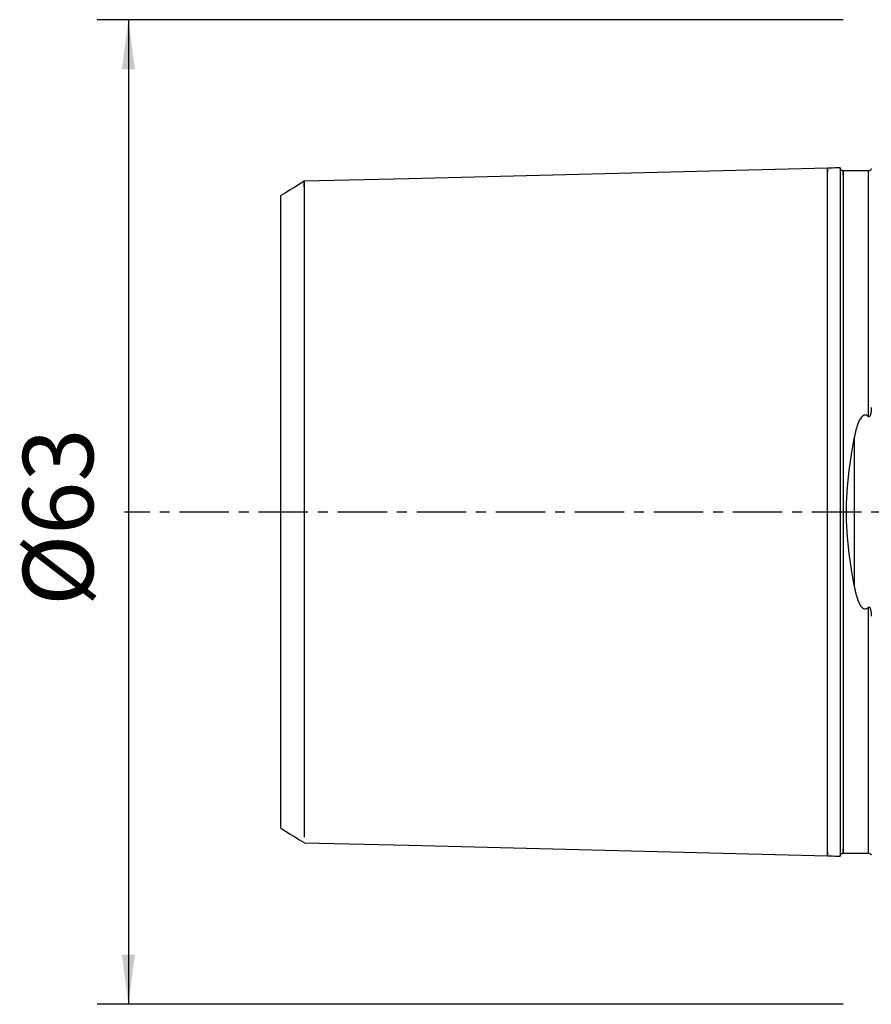
# Model space of a CAD drawing. Extents: x -55 to 77, y -43 to 70.
# Drawn here: x -55 to 0, y -32 to 32 of the extents above; entities that cross this region are included whole.
import ezdxf

# ---------------------------------------------------------------- set-up
doc = ezdxf.new("R2010")
doc.units = 0
doc.header["$MEASUREMENT"] = 0
doc.linetypes.add('CENTER', pattern=[5.059896, 3.162435, -0.632487, 0.632487, -0.632487])
doc.layers.get('0').update_dxf_attribs({"linetype": 'CONTINUOUS'})
for name, color, linetype in [('SK1', 4, 'CONTINUOUS'), ('SK2', 7, 'CONTINUOUS'), ('SK4', 2, 'CENTER')]:
    doc.layers.add(name, color=color, linetype=linetype)
doc.styles.add('SANDVIK_STYLE', font='simplex.shx', dxfattribs={"height": 3})
doc.styles.get("Standard").update_dxf_attribs({"font": 'simplex.shx'})
doc.dimstyles.new('SANDVIK_DIM', dxfattribs={"dimscale": 0, "dimtxt": 4.5, "dimasz": 4.57, "dimexe": 5, "dimexo": 0, "dimgap": 2.3, "dimtad": 1, "dimdsep": 46, "dimtxsty": 'SANDVIK_STYLE', "dimcen": 0.09, "dimclrd": 256, "dimclre": 256, "dimclrt": 256, "dimadec": 0, "dimazin": 0, "dimtfac": 1, "dimtofl": 0, "dimtmove": 2, "dimatfit": 3, "dimfxl": 1, "dimtolj": 1, "dimtzin": 0, "dimarcsym": 0})

# ---------------------------------------------------------------- blocks, each defined once
blk = doc.blocks.new('*D2')
for p, q in [((-2, 31.5), (-49.75, 31.5)), ((-47.75, 31.5), (-47.75, -31.5)), ((-2, -31.5), (-49.75, -31.5))]:
    blk.add_line(p, q)
for points in [[(-47.75, 31.5), (-47.332003, 28.325), (-48.167997, 28.325)], [(-47.75, -31.5), (-48.167997, -28.325), (-47.332003, -28.325)]]:
    blk.add_solid(points)
blk.add_text('%%c63', height=4.5, rotation=90).set_placement((-50, -6.01727))

msp = doc.modelspace()

# ---------------------------------------------------------------- linework, layer by layer
at = {"layer": 'SK1'}
for p, q in [((-38, -20.238234), (-38, 20.248119)), ((-1.307107, 4.695915), (-1.307107, -4.695917))]:
    msp.add_line(p, q, dxfattribs=at)
for points in [[(-3, 22, 0), (-9.700095, 21.831671, 0), (-16.400189, 21.663341, 0), (-23.100284, 21.495011, 0), (-29.800379, 21.326682, 0), (-36.500473, 21.158352, 0)], [(-2.194925, 22.020227, 0), (-2.35594, 22.016181, 0), (-2.516955, 22.012136, 0), (-2.67797, 22.008091, 0), (-2.838985, 22.004046, 0), (-3, 22, 0)], [(-3, -21.737312, 0), (-3, -21.840461, 0), (-3, -21.921275, 0), (-3, -21.97568, 0), (-3, -21.999346, 0), (-3, -21.987825, 0), (-3, -21.936711, 0), (-3, -21.841742, 0), (-3, -21.699038, 0), (-3, -21.505115, 0), (-3, -21.257076, 0), (-3, -20.95272, 0), (-3, -20.59062, 0), (-3, -20.170196, 0), (-3, -19.691765, 0), (-3, -19.156564, 0), (-3, -18.566762, 0), (-3, -17.925435, 0), (-3, -17.236513, 0), (-3, -16.504709, 0), (-3, -15.735435, 0), (-3, -14.934685, 0), (-3, -14.108918, 0), (-3, -13.26491, 0), (-3, -12.409604, 0), (-3, -11.54996, 0), (-3, -10.692797, 0), (-3, -9.844638, 0), (-3, -9.011562, 0), (-3, -8.199065, 0), (-3, -7.411936, 0), (-3, -6.654156, 0), (-3, -5.928808, 0), (-3, -5.238011, 0), (-3, -4.582873, 0), (-3, -3.963484, 0), (-3, -3.378925, 0), (-3, -2.827304, 0), (-3, -2.305816, 0), (-3, -1.810816, 0), (-3, -1.33793, 0), (-3, -0.882181, 0), (-3, -0.438125, 0), (-3, 0.000003, 0), (-3, 0.43813, 0), (-3, 0.882187, 0), (-3, 1.337936, 0), (-3, 1.810822, 0), (-3, 2.305823, 0), (-3, 2.827311, 0), (-3, 3.378932, 0), (-3, 3.963492, 0), (-3, 4.582882, 0), (-3, 5.23802, 0), (-3, 5.928817, 0), (-3, 6.654165, 0), (-3, 7.411946, 0), (-3, 8.199075, 0), (-3, 9.011573, 0), (-3, 9.844649, 0), (-3, 10.692808, 0), (-3, 11.549972, 0), (-3, 12.409615, 0), (-3, 13.264921, 0), (-3, 14.108929, 0), (-3, 14.934695, 0), (-3, 15.735445, 0), (-3, 16.504719, 0), (-3, 17.236522, 0), (-3, 17.925444, 0), (-3, 18.56677, 0), (-3, 19.156571, 0), (-3, 19.691771, 0), (-3, 20.170202, 0), (-3, 20.590625, 0), (-3, 20.952724, 0), (-3, 21.25708, 0), (-3, 21.50512, 0), (-3, 21.69904, 0), (-3, 21.841744, 0), (-3, 21.936712, 0), (-3, 21.987825, 0), (-3, 21.999346, 0), (-3, 21.97568, 0), (-3, 21.921274, 0), (-3, 21.840459, 0), (-3, 21.73731, 0)], [(-2, 21.825128, 0), (-2.026634, 21.826989, 0), (-2.052159, 21.832068, 0), (-2.076666, 21.840407, 0), (-2.100068, 21.851967, 0), (-2.121803, 21.866495, 0), (-2.141421, 21.883706, 0), (-2.158633, 21.903323, 0), (-2.17316, 21.925058, 0), (-2.184721, 21.94846, 0), (-2.19306, 21.972967, 0), (-2.19814, 21.998492, 0), (-2.2, 22.025126, 0)], [(-2.199933, 22.0201, 0), (-2.199955, 21.986408, 0), (-2.199971, 21.858551, 0), (-2.199982, 21.645437, 0), (-2.19999, 21.351388, 0), (-2.199995, 20.980366, 0), (-2.199998, 20.536332, 0), (-2.2, 20.023252, 0), (-2.2, 19.445086, 0), (-2.2, 18.805799, 0)], [(-0.4, 21.825128, 0), (-0.72, 21.825128, 0), (-1.04, 21.825128, 0), (-1.36, 21.825128, 0), (-1.68, 21.825128, 0), (-2, 21.825128, 0)], [(-2, 21.559758, 0), (-2, 21.660702, 0), (-2, 21.740833, 0), (-2, 21.796352, 0), (-2, 21.823255, 0), (-2, 21.81732, 0), (-2, 21.774404, 0), (-2, 21.690448, 0), (-2, 21.56179, 0), (-2, 21.385009, 0), (-2, 21.157241, 0), (-2, 20.876253, 0), (-2, 20.540497, 0), (-2, 20.149171, 0), (-2, 19.702294, 0), (-2, 19.200734, 0), (-2, 18.646211, 0), (-2, 18.041284, 0), (-2, 17.389315, 0), (-2, 16.694418, 0), (-2, 15.961394, 0), (-2, 15.195627, 0), (-2, 14.402977, 0), (-2, 13.589664, 0), (-2, 12.762137, 0), (-2, 11.926938, 0), (-2, 11.090559, 0), (-2, 10.259301, 0), (-2, 9.439138, 0), (-2, 8.635593, 0), (-2, 7.853612, 0), (-2, 7.097451, 0), (-2, 6.370594, 0), (-2, 5.675685, 0), (-2, 5.014469, 0), (-2, 4.387761, 0), (-2, 3.795431, 0), (-2, 3.236424, 0), (-2, 2.708801, 0), (-2, 2.209796, 0), (-2, 1.735883, 0), (-2, 1.282874, 0), (-2, 0.846039, 0), (-2, 0.420225, 0), (-2, -0.000003, 0), (-2, -0.420231, 0), (-2, -0.846044, 0), (-2, -1.28288, 0), (-2, -1.735889, 0), (-2, -2.209802, 0), (-2, -2.708808, 0), (-2, -3.236431, 0), (-2, -3.795439, 0), (-2, -4.387769, 0), (-2, -5.014477, 0), (-2, -5.675693, 0), (-2, -6.370603, 0), (-2, -7.09746, 0), (-2, -7.853621, 0), (-2, -8.635603, 0), (-2, -9.439148, 0), (-2, -10.259311, 0), (-2, -11.09057, 0), (-2, -11.926949, 0), (-2, -12.762147, 0), (-2, -13.589674, 0), (-2, -14.402987, 0), (-2, -15.195636, 0), (-2, -15.961403, 0), (-2, -16.694427, 0), (-2, -17.389323, 0), (-2, -18.041292, 0), (-2, -18.646219, 0), (-2, -19.200741, 0), (-2, -19.7023, 0), (-2, -20.149176, 0), (-2, -20.540501, 0), (-2, -20.876258, 0), (-2, -21.157243, 0), (-2, -21.38501, 0), (-2, -21.561792, 0), (-2, -21.690449, 0), (-2, -21.774405, 0), (-2, -21.817321, 0), (-2, -21.823255, 0), (-2, -21.796351, 0), (-2, -21.740832, 0), (-2, -21.660701, 0), (-2, -21.559757, 0)], [(-0.205797, 21.964333, 0), (-0.206594, 21.962507, 0), (-0.207642, 21.960283, 0), (-0.208932, 21.957662, 0), (-0.21046, 21.954648, 0), (-0.212217, 21.951243, 0), (-0.214197, 21.947451, 0), (-0.216404, 21.943268, 0), (-0.218878, 21.938681, 0), (-0.221665, 21.933669, 0), (-0.22482, 21.928207, 0), (-0.228454, 21.9222, 0), (-0.232706, 21.915524, 0), (-0.237791, 21.908012, 0), (-0.244207, 21.899338, 0), (-0.252685, 21.889034, 0), (-0.265082, 21.875936, 0), (-0.295799, 21.852282, 0), (-0.331351, 21.835796, 0), (-0.352429, 21.82997, 0), (-0.369751, 21.826995, 0), (-0.38592, 21.825179, 0), (-0.4, 21.825128, 0)], [(-0.4, 21.82236, 0), (-0.4, 21.821896, 0), (-0.4, 21.796213, 0), (-0.4, 21.742926, 0), (-0.4, 21.659716, 0), (-0.4, 21.544538, 0), (-0.4, 21.395404, 0), (-0.4, 21.210652, 0), (-0.4, 20.988927, 0), (-0.4, 20.729185, 0), (-0.4, 20.430753, 0), (-0.4, 20.093349, 0), (-0.4, 19.717077, 0), (-0.4, 19.302473, 0), (-0.4, 18.850495, 0), (-0.4, 18.362495, 0), (-0.4, 17.840247, 0), (-0.4, 17.285911, 0), (-0.4, 16.701987, 0), (-0.4, 16.091317, 0), (-0.4, 15.457034, 0), (-0.4, 14.802503, 0), (-0.4, 14.131293, 0), (-0.4, 13.44712, 0), (-0.4, 12.753785, 0), (-0.4, 12.055125, 0), (-0.4, 11.354951, 0), (-0.4, 10.65699, 0), (-0.4, 9.964837, 0), (-0.4, 9.281882, 0), (-0.4, 8.611275, 0), (-0.4, 7.955882, 0), (-0.4, 7.318211, 0), (-0.4, 6.700411, 0), (-0.4, 6.104232, 0)], [(-36.500432, 21.158106, 0), (-36.800346, 20.974757, 0), (-37.100259, 20.791407, 0), (-37.400173, 20.608058, 0), (-37.700086, 20.424708, 0), (-38, 20.241358, 0)], [(-36.500473, 20.808534, 0), (-36.500473, 20.926423, 0), (-36.500473, 21.024503, 0), (-36.500473, 21.098767, 0), (-36.500473, 21.144826, 0), (-36.500473, 21.158047, 0), (-36.500473, 21.133721, 0), (-36.500473, 21.06723, 0), (-36.500473, 20.954179, 0), (-36.500473, 20.79063, 0), (-36.500473, 20.573147, 0), (-36.500473, 20.298997, 0), (-36.500473, 19.966255, 0), (-36.500473, 19.573875, 0), (-36.500473, 19.121777, 0), (-36.500473, 18.610885, 0), (-36.500473, 18.043135, 0), (-36.500473, 17.421462, 0), (-36.500473, 16.749754, 0), (-36.500473, 16.032785, 0), (-36.500473, 15.276116, 0), (-36.500473, 14.485977, 0), (-36.500473, 13.669128, 0), (-36.500473, 12.832702, 0), (-36.500473, 11.984034, 0), (-36.500473, 11.130496, 0), (-36.500473, 10.279313, 0), (-36.500473, 9.437394, 0), (-36.500473, 8.611159, 0), (-36.500473, 7.806389, 0), (-36.500473, 7.028083, 0), (-36.500473, 6.280343, 0), (-36.500473, 5.566279, 0), (-36.500473, 4.887941, 0), (-36.500473, 4.246275, 0), (-36.500473, 3.641105, 0), (-36.500473, 3.071163, 0), (-36.500473, 2.534132, 0), (-36.500473, 2.026725, 0), (-36.500473, 1.544782, 0), (-36.500473, 1.083399, 0), (-36.500473, 0.637066, 0), (-36.500473, 0.199839, 0), (-36.500473, -0.234492, 0), (-36.500473, -0.67222, 0), (-36.500473, -1.119539, 0), (-36.500473, -1.582366, 0), (-36.500473, -2.066166, 0), (-36.500473, -2.575792, 0), (-36.500473, -3.115338, 0), (-36.500473, -3.688016, 0), (-36.500473, -4.296063, 0), (-36.500473, -4.94066, 0), (-36.500473, -5.621892, 0), (-36.500473, -6.338729, 0), (-36.500473, -7.089033, 0), (-36.500473, -7.869612, 0), (-36.500473, -8.676288, 0), (-36.500473, -9.503993, 0), (-36.500473, -10.346893, 0), (-36.500473, -11.198522, 0), (-36.500473, -12.05194, 0), (-36.500473, -12.899903, 0), (-36.500473, -13.735037, 0), (-36.500473, -14.550014, 0), (-36.500473, -15.337727, 0), (-36.500473, -16.091455, 0), (-36.500473, -16.805012, 0), (-36.500473, -17.472896, 0), (-36.500473, -18.090401, 0), (-36.500473, -18.653714, 0), (-36.500473, -19.159979, 0), (-36.500473, -19.607338, 0), (-36.500473, -19.994951, 0), (-36.500473, -20.322974, 0), (-36.500473, -20.592524, 0), (-36.500473, -20.805598, 0)], [(-2.2, 18.805799, 0), (-2.2, 18.444015, 0), (-2.2, 18.064555, 0), (-2.2, 17.668246, 0), (-2.2, 17.255984, 0), (-2.2, 16.828781, 0), (-2.2, 16.387712, 0), (-2.2, 15.933949, 0), (-2.2, 15.468715, 0), (-2.2, 14.993304, 0), (-2.2, 14.509056, 0), (-2.2, 14.01735, 0), (-2.2, 13.519597, 0), (-2.2, 13.017221, 0)], [(-2.2, 13.017221, 0), (-2.2, 11.742992, 0), (-2.199999, 10.412992, 0), (-2.199998, 9.000153, 0), (-2.199995, 7.517019, 0), (-2.199991, 5.964461, 0), (-2.199984, 4.342746, 0), (-2.199973, 2.657109, 0), (-2.199952, 0.920072, 0), (-2.199929, -0.837973, 0), (-2.199931, -2.58128, 0), (-2.19995, -4.289072, 0), (-2.199975, -5.941462, 0), (-2.199992, -7.518631, 0), (-2.199998, -9.007939, 0), (-2.199999, -10.410308, 0), (-2.199999, -11.734857, 0), (-2.2, -13.01722, 0)], [(-0.202085, 6.68682, 0), (-0.202909, 6.66214, 0), (-0.203892, 6.637439, 0), (-0.205043, 6.61272, 0), (-0.20637, 6.587983, 0), (-0.207883, 6.563232, 0), (-0.20959, 6.538467, 0), (-0.211499, 6.51369, 0), (-0.21362, 6.488902, 0), (-0.21596, 6.464106, 0), (-0.21853, 6.439293, 0), (-0.221351, 6.414449, 0), (-0.224465, 6.389596, 0), (-0.227917, 6.364749, 0), (-0.231751, 6.339921, 0), (-0.236012, 6.315127, 0), (-0.240746, 6.290382, 0), (-0.245997, 6.265696, 0), (-0.251852, 6.241059, 0), (-0.258477, 6.216553, 0), (-0.266049, 6.192273, 0), (-0.274745, 6.168313, 0), (-0.284984, 6.144835, 0), (-0.297413, 6.122428, 0), (-0.313042, 6.101855, 0), (-0.333281, 6.086116, 0), (-0.35782, 6.081174, 0), (-0.380923, 6.089091, 0), (-0.4, 6.104232, 0)], [(-0.4, 6.104232, 0), (-0.455142, 6.151158, 0), (-0.519718, 6.186602, 0), (-0.593284, 6.202105, 0), (-0.668001, 6.191038, 0), (-0.734375, 6.15832, 0), (-0.790779, 6.113279, 0), (-0.839354, 6.061101, 0), (-0.881736, 6.005226, 0), (-0.919797, 5.947296, 0), (-0.954354, 5.887396, 0), (-0.985823, 5.825854, 0), (-1.014623, 5.762999, 0), (-1.041173, 5.699158, 0), (-1.065892, 5.634659, 0), (-1.089197, 5.56983, 0), (-1.111409, 5.504664, 0), (-1.132503, 5.439054, 0), (-1.15253, 5.373035, 0), (-1.171551, 5.306632, 0), (-1.189622, 5.23987, 0), (-1.206805, 5.172775, 0), (-1.223156, 5.105372, 0), (-1.238735, 5.037687, 0), (-1.253601, 4.969745, 0), (-1.267812, 4.901572, 0), (-1.281428, 4.833192, 0), (-1.294506, 4.764631, 0), (-1.307107, 4.695915, 0)], [(-1.307107, -4.695917, 0), (-1.476227, -3.686975, 0), (-1.618681, -2.652926, 0), (-1.723986, -1.600179, 0), (-1.781662, -0.535142, 0), (-1.781664, 0.535109, 0), (-1.723989, 1.600151, 0), (-1.618684, 2.652905, 0), (-1.476229, 3.686963, 0), (-1.307107, 4.695915, 0)], [(-1.307107, -4.695917, 0), (-1.295709, -4.758085, 0), (-1.283897, -4.820106, 0), (-1.271636, -4.881967, 0), (-1.258891, -4.943653, 0), (-1.245628, -5.005151, 0), (-1.231813, -5.066445, 0), (-1.21741, -5.127523, 0), (-1.202385, -5.18837, 0), (-1.186704, -5.248972, 0), (-1.170332, -5.309314, 0), (-1.153235, -5.369383, 0), (-1.135455, -5.429118, 0), (-1.116938, -5.488679, 0), (-1.097495, -5.547976, 0), (-1.076941, -5.606893, 0), (-1.055094, -5.665309, 0), (-1.031768, -5.723107, 0), (-1.006781, -5.780168, 0), (-0.979947, -5.836372, 0), (-0.951084, -5.891602, 0), (-0.920007, -5.945739, 0), (-0.886041, -5.998934, 0), (-0.84837, -6.050083, 0), (-0.806137, -6.098036, 0), (-0.757928, -6.141461, 0), (-0.70232, -6.176825, 0), (-0.638689, -6.198593, 0), (-0.570613, -6.200124, 0), (-0.506011, -6.180811, 0), (-0.449256, -6.146887, 0), (-0.4, -6.104232, 0)], [(-0.4, -6.104232, 0), (-0.378578, -6.087761, 0), (-0.352303, -6.081039, 0), (-0.326037, -6.090452, 0), (-0.305739, -6.110448, 0), (-0.290394, -6.134372, 0), (-0.278112, -6.159655, 0), (-0.268021, -6.185902, 0), (-0.259576, -6.212683, 0), (-0.252252, -6.239529, 0), (-0.24567, -6.266313, 0), (-0.239725, -6.293186, 0), (-0.234381, -6.320139, 0), (-0.229599, -6.347159, 0), (-0.225342, -6.374237, 0), (-0.221575, -6.401361, 0), (-0.21826, -6.42852, 0), (-0.215359, -6.455704, 0), (-0.212837, -6.482901, 0), (-0.210655, -6.510101, 0), (-0.208778, -6.537293, 0), (-0.207167, -6.564465, 0), (-0.205787, -6.591608, 0), (-0.204599, -6.61871, 0), (-0.203568, -6.645759, 0), (-0.202656, -6.672746, 0)], [(-0.4, -6.104232, 0), (-0.4, -6.720609, 0), (-0.4, -7.36001, 0), (-0.4, -8.020485, 0), (-0.4, -8.699627, 0), (-0.4, -9.39462, 0), (-0.4, -10.10226, 0), (-0.4, -10.819012, 0), (-0.4, -11.541087, 0), (-0.4, -12.26448, 0), (-0.4, -12.985044, 0), (-0.4, -13.698561, 0), (-0.4, -14.400807, 0), (-0.4, -15.087614, 0), (-0.4, -15.754952, 0), (-0.4, -16.398972, 0), (-0.4, -17.016075, 0), (-0.4, -17.602979, 0), (-0.4, -18.156744, 0), (-0.4, -18.674818, 0), (-0.4, -19.155094, 0), (-0.4, -19.595909, 0), (-0.4, -19.996056, 0), (-0.4, -20.354827, 0), (-0.4, -20.671983, 0), (-0.4, -20.947735, 0), (-0.4, -21.182756, 0), (-0.4, -21.378136, 0), (-0.4, -21.535329, 0), (-0.4, -21.656139, 0), (-0.4, -21.74274, 0), (-0.4, -21.797393, 0), (-0.4, -21.822652, 0)], [(-2.2, -13.01722, 0), (-2.2, -13.519595, 0), (-2.2, -14.017349, 0), (-2.2, -14.509055, 0), (-2.2, -14.993303, 0), (-2.2, -15.468714, 0), (-2.2, -15.933948, 0), (-2.2, -16.387712, 0), (-2.2, -16.82878, 0), (-2.2, -17.255983, 0), (-2.2, -17.668246, 0), (-2.2, -18.064555, 0), (-2.2, -18.444016, 0), (-2.2, -18.805799, 0)], [(-2.2, -18.805799, 0), (-2.2, -19.446167, 0), (-2.2, -20.024824, 0), (-2.199998, -20.537951, 0), (-2.199995, -20.981728, 0), (-2.19999, -21.352336, 0), (-2.199982, -21.645955, 0), (-2.199971, -21.858767, 0), (-2.199955, -21.986514, 0), (-2.199932, -22.0201, 0)], [(-38, -20.239716, 0), (-37.700083, -20.423142, 0), (-37.400166, -20.606568, 0), (-37.100248, -20.789994, 0), (-36.800331, -20.973419, 0), (-36.500414, -21.156845, 0)], [(-36.500473, -21.158352, 0), (-29.800379, -21.326682, 0), (-23.100284, -21.495011, 0), (-16.400189, -21.663341, 0), (-9.700095, -21.831671, 0), (-3, -22, 0)], [(-3, -22, 0), (-2.838985, -22.004046, 0), (-2.67797, -22.008091, 0), (-2.516955, -22.012136, 0), (-2.35594, -22.016181, 0), (-2.194925, -22.020227, 0)], [(-2.2, -22.025126, 0), (-2.19814, -21.998492, 0), (-2.19306, -21.972967, 0), (-2.184721, -21.94846, 0), (-2.17316, -21.925058, 0), (-2.158633, -21.903323, 0), (-2.141421, -21.883706, 0), (-2.121803, -21.866495, 0), (-2.100068, -21.851967, 0), (-2.076666, -21.840407, 0), (-2.052159, -21.832068, 0), (-2.026634, -21.826989, 0), (-2, -21.825128, 0)], [(-2, -21.825128, 0), (-1.68, -21.825128, 0), (-1.36, -21.825128, 0), (-1.04, -21.825128, 0), (-0.72, -21.825128, 0), (-0.4, -21.825128, 0)], [(-0.4, -21.825128, 0), (-0.365678, -21.828032, 0), (-0.317452, -21.842894, 0), (-0.292283, -21.856457, 0), (-0.278523, -21.866247, 0), (-0.267965, -21.87472, 0), (-0.259261, -21.882391, 0), (-0.251783, -21.889551, 0), (-0.245279, -21.896294, 0), (-0.23962, -21.902646, 0), (-0.234677, -21.908635, 0), (-0.23032, -21.914288, 0), (-0.22642, -21.919632, 0), (-0.222861, -21.924692, 0), (-0.219636, -21.92947, 0), (-0.21679, -21.933956, 0), (-0.214372, -21.938139, 0), (-0.212427, -21.942011, 0), (-0.211003, -21.94556, 0)]]:
    msp.add_polyline3d(points, dxfattribs=at)
at = {"layer": 'SK4'}
msp.add_line((70, 0), (-48, 0), dxfattribs=at)

# ---------------------------------------------------------------- dimensions: what is measured, and where the dimension line sits
at = {"layer": 'SK2'}
dim = msp.add_linear_dim(base=(-47.75, -31.5), p1=(-2, 31.5), p2=(-2, -31.5), angle=90, text='%%c63', dimstyle='SANDVIK_DIM', dxfattribs=at)
dim.commit()
dim.dimension.update_dxf_attribs({"geometry": '*D2', "text_midpoint": (-50, -6.01727)})

doc.saveas('drawing.dxf')
